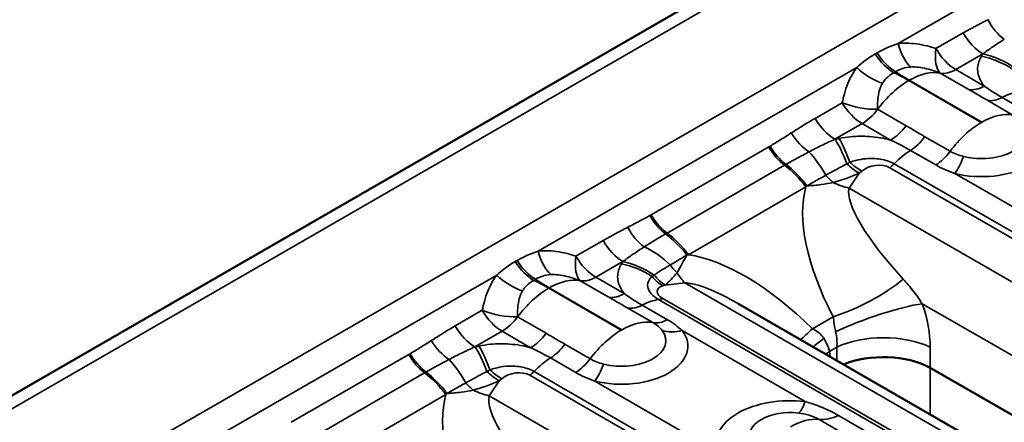
# Model space of a CAD drawing. Units: millimetres. Extents: x 40 to 4231, y -199 to 1148.
# Drawn here: x 1278 to 1338, y 569 to 594 of the extents above; entities that cross this region are included whole.
import ezdxf

# ---------------------------------------------------------------- set-up
doc = ezdxf.new("R2010")
doc.units = ezdxf.units.MM
doc.header["$LTSCALE"] = 4
doc.layers.add('Sichtbar (ISO)', color=7, linetype='Continuous', lineweight=50)
doc.layers.add('Sichtbar schmal (ISO)', color=7, linetype='Continuous', lineweight=35)

msp = doc.modelspace()

# ---------------------------------------------------------------- linework, layer by layer
at = {"layer": 'Sichtbar (ISO)'}
for p, q in [((1440.287, 664.724), (876.864, 339.431)), ((1363.567, 552.274), (1321.661, 576.468)), ((1365.537, 553.961), (1333.292, 572.577))]:
    msp.add_line(p, q, dxfattribs=at)
for centre, major_axis, ratio, start_param, end_param in [((1330.464, 571.027), (4, 0), 0.547837, 0.787831, 2.217337), ((1330.464, 534.214), (2.721, 38.397), 0.076357, 6.246049, 6.248329)]:
    msp.add_ellipse(centre, major_axis=major_axis, ratio=ratio, start_param=start_param, end_param=end_param, dxfattribs=at)
at = {"layer": 'Sichtbar schmal (ISO)'}
for p, q in [((878.064, 339.313), (1441.487, 664.605)), ((1447.435, 661.171), (884.012, 335.878)), ((1331.355, 592.193), (1350.605, 603.307)), ((1335.278, 592.834), (1333.637, 591.886)), ((1330.079, 591.629), (1329.97, 591.566)), ((1334.837, 590.62), (1336.478, 591.567)), ((1309.598, 579.631), (1328.848, 590.745)), ((1331.092, 590.428), (1331.201, 590.491)), ((1333.899, 590.405), (1335.621, 589.41)), ((1336.559, 589.625), (1334.837, 590.62)), ((1336.375, 587.421), (1331.987, 589.954)), ((1332.022, 589.975), (1336.411, 587.441)), ((1327.973, 588.616), (1326.332, 587.669)), ((1336.764, 588.752), (1338.291, 587.87)), ((1339.161, 588.046), (1337.635, 588.928)), ((1331.834, 587.223), (1330.111, 588.218)), ((1327.532, 586.402), (1329.173, 587.35)), ((1329.173, 587.35), (1330.895, 586.355)), ((1334.495, 585.679), (1332.968, 586.56)), ((1323.526, 585.939), (1316.422, 581.838)), ((1332.097, 585.731), (1333.624, 584.85)), ((1317.384, 580.728), (1324.487, 584.829)), ((1329.149, 584.473), (1328.995, 584.347)), ((1330.846, 584.682), (1375.76, 558.75)), ((1331.104, 584.92), (1376.019, 558.988)), ((1328.995, 584.347), (1328.385, 583.445)), ((1342.209, 580.043), (1334.774, 584.336)), ((1318.674, 579.414), (1325.778, 583.515)), ((1374.425, 556.863), (1328.385, 583.445)), ((1313.52, 580.272), (1311.88, 579.325)), ((1308.322, 579.068), (1308.213, 579.005)), ((1313.08, 578.058), (1314.72, 579.006)), ((1287.841, 567.07), (1307.091, 578.184)), ((1309.335, 577.867), (1309.444, 577.93)), ((1312.141, 577.843), (1313.864, 576.849)), ((1314.802, 577.064), (1313.08, 578.058)), ((1314.618, 574.859), (1310.23, 577.393)), ((1310.265, 577.413), (1314.654, 574.88)), ((1317.283, 577.585), (1317.129, 577.534)), ((1318.464, 577.717), (1317.283, 577.585)), ((1364.505, 551.136), (1318.464, 577.717)), ((1361.785, 550.77), (1316.871, 576.702)), ((1317.129, 576.762), (1362.044, 550.831)), ((1306.216, 576.055), (1304.575, 575.107)), ((1315.007, 576.19), (1316.534, 575.309)), ((1317.404, 575.485), (1315.877, 576.367)), ((1332.812, 576.452), (1366.424, 557.046)), ((1310.076, 574.662), (1308.354, 575.656)), ((1326.173, 574.941), (1327.423, 575.662)), ((1305.775, 573.841), (1307.416, 574.788)), ((1307.416, 574.788), (1309.138, 573.793)), ((1318.299, 574.824), (1325.734, 570.532)), ((1312.738, 573.117), (1311.211, 573.999)), ((1327.643, 573.822), (1327.205, 573.57)), ((1327.643, 573.014), (1327.643, 573.822)), ((1333.286, 573.822), (1333.286, 572.581)), ((1301.768, 573.377), (1294.665, 569.276)), ((1310.34, 573.17), (1311.867, 572.288)), ((1327.205, 573.57), (1327.245, 573.244)), ((1333.292, 572.577), (1333.292, 569.753)), ((1295.627, 568.166), (1302.73, 572.267)), ((1307.391, 571.912), (1307.238, 571.785)), ((1309.089, 572.12), (1354.003, 546.189)), ((1309.347, 572.358), (1354.262, 546.427)), ((1307.238, 571.785), (1306.627, 570.884)), ((1320.452, 567.482), (1313.017, 571.775)), ((1296.917, 566.852), (1304.021, 570.954)), ((1352.668, 544.302), (1306.627, 570.884)), ((1333.408, 566.423), (1327.752, 569.689)), ((1326.571, 569.452), (1332.228, 566.186))]:
    msp.add_line(p, q, dxfattribs=at)
for centre, major_axis, ratio, start_param, end_param in [((1337.965, 594.332), (-1.116, 2.125), 0.577045, 1.593793, 2.283352), ((1336.478, 593.527), (-1.2, 2.078), 0.57735, 1.570796, 2.356194), ((1332.555, 592.885), (0.277, -2.384), 0.54448, 4.943377, 5.733001), ((1331.092, 592.388), (-1.2, 2.078), 0.57735, 1.63346, 2.356194), ((1331.201, 592.451), (1.2, -2.078), 0.57735, 4.775053, 5.497787), ((1334.837, 592.579), (-0.78, -2.27), 0.421076, 5.162976, 6.103635), ((1334.837, 592.579), (-1.2, 2.078), 0.57735, 1.570796, 2.356194), ((1359.493, 602.531), (-23.508, -12.979), 0.178069, 5.958859, 5.975774), ((1336.474, 587.97), (-3.682, 2.408), 0.763848, 4.699136, 5.175724), ((1336.388, 587.834), (-3.739, 2.319), 0.7687, 4.695706, 5.157275), ((1330.048, 591.438), (-1.926, 1.432), 0.54448, 1.339808, 2.129433), ((1332.022, 586.055), (2.4, 4.157), 0.57735, 0.199713, 0.785398), ((1334.837, 592.579), (-1.2, -2.078), 0.57735, 0.199713, 0.785398), ((1331.987, 586.035), (-2.4, -4.157), 0.57735, 3.926991, 4.512676), ((1336.559, 591.585), (-1.2, -2.078), 0.57735, 0.199713, 0.785398), ((1337.507, 585.265), (-2.2, -3.811), 0.57735, 3.55848, 3.886014), ((1329.173, 589.309), (1.2, -2.078), 0.57735, 4.712389, 5.497787), ((1329.173, 589.309), (2.356, -0.459), 0.421076, 4.261802, 5.202461), ((1337.704, 590.926), (-1.2, -2.078), 0.57735, 0.19828, 0.744421), ((1329.173, 589.309), (-1.2, -2.078), 0.57735, 0.785398, 1.371084), ((1336.411, 583.522), (2.4, 4.157), 0.57735, 0.19828, 0.785398), ((1327.532, 588.362), (-1.2, 2.078), 0.57735, 1.570796, 2.356194), ((1336.375, 583.501), (-2.4, -4.157), 0.57735, 3.926991, 4.514109), ((1336.393, 586.451), (4.005, 0), 0.57735, 4.296258, 6.699317), ((1336.393, 586.778), (2.678, 0), 0.57735, 4.296258, 6.699317), ((1336.393, 587.431), (0.0251, 0), 0.57735, 3.926991, 7.068583), ((1326.091, 587.476), (-1.282, 2.029), 0.577045, 1.5478, 2.237358), ((1330.895, 588.315), (1.2, 2.078), 0.57735, 3.926991, 4.512676), ((1308.542, 573.114), (23.508, 12.979), 0.178069, 0.52139, 0.538305), ((1327.54, 582.811), (-0.937, 4.299), 0.28845, 5.159366, 5.635954), ((1327.775, 582.861), (-0.891, 4.309), 0.275259, 5.177428, 5.638997), ((1332.028, 587.649), (-1.2, -2.078), 0.57735, 0.826375, 1.372516), ((1324.726, 586.632), (-1.2, 2.078), 0.57735, 1.570796, 2.215418), ((1324.811, 586.681), (-1.205, 2.075), 0.577349, 1.569271, 2.213998), ((1325.729, 582.274), (-1.536, 4.123), 0.442624, 5.035136, 5.485363), ((1332.225, 582.215), (2.2, 3.811), 0.57735, 0.826375, 1.153909), ((1333.555, 586.767), (-1.2, -2.078), 0.57735, 0.826375, 1.372516), ((1308.542, 569.521), (22.519, 16.458), 0.064288, 0.442799, 0.459714), ((1328.796, 586.186), (-1.525, 1.853), 0.444696, 1.856887, 2.271287), ((1334.774, 586.296), (-0.593, -2.325), 0.330048, 0.658111, 1.243796), ((1324.051, 581.524), (2.2, -3.811), 0.57735, 1.767729, 2.215418), ((1324.143, 581.577), (2.17, -3.828), 0.571988, 1.779664, 2.220096), ((1328.642, 586.06), (-1.525, 1.853), 0.444696, 1.839972, 2.271287), ((1329.997, 583.983), (-1.185, -0.278), 0.680497, 3.768832, 5.339628), ((1330.493, 586.395), (1.2, 2.078), 0.57735, 4.13643, 4.295501), ((1327.651, 585.292), (-1.41, 1.942), 0.498831, 1.76499, 2.044872), ((1328.407, 587.202), (-5.726, -2.847), 0.443727, 1.186772, 1.454105), ((1327.796, 586.3), (3.312, -2.242), 0.596302, 4.994104, 5.261437), ((1334.747, 575.042), (-7.949, 10.067), 0.454523, 0.311808, 1.168204), ((1336.317, 576.853), (-7.785, 6.891), 0.239098, 0.129672, 1.15462), ((1317.536, 582.481), (-1.195, 2.082), 0.577349, 1.572322, 2.217048), ((1317.622, 582.53), (-1.2, 2.078), 0.57735, 1.570796, 2.215418), ((1316.208, 581.77), (-1.116, 2.125), 0.577045, 1.593793, 2.283352), ((1314.72, 580.965), (-1.2, 2.078), 0.57735, 1.570796, 2.356194), ((1316.856, 577.369), (-2.231, 3.793), 0.582664, 4.912011, 5.352443), ((1316.947, 577.423), (-2.2, 3.811), 0.57735, 4.909322, 5.357011), ((1310.798, 580.324), (0.277, -2.384), 0.54448, 4.943377, 5.733001), ((1315.647, 576.454), (-2.934, 3.279), 0.686113, 4.817937, 5.268164), ((1309.444, 579.889), (1.2, -2.078), 0.57735, 4.775053, 5.497787), ((1313.08, 580.018), (-0.78, -2.27), 0.421076, 5.162976, 6.103635), ((1313.08, 580.018), (-1.2, 2.078), 0.57735, 1.570796, 2.356194), ((1323.886, 568.772), (-7.949, 10.067), 0.454523, 4.982614, 5.83901), ((1309.335, 579.826), (-1.2, 2.078), 0.57735, 1.63346, 2.356194), ((1337.736, 589.97), (-23.508, -12.979), 0.178069, 5.958859, 5.975774), ((1314.631, 575.273), (-3.739, 2.319), 0.7687, 4.695706, 5.157275), ((1314.717, 575.408), (-3.682, 2.408), 0.763848, 4.699136, 5.175724), ((1318.627, 580.082), (-0.945, 2.206), 0.646401, 1.894187, 2.174069), ((1308.291, 578.877), (-1.926, 1.432), 0.54448, 1.339808, 2.129433), ((1310.265, 573.494), (2.4, 4.157), 0.57735, 0.199713, 0.785398), ((1313.08, 580.018), (-1.2, -2.078), 0.57735, 0.199713, 0.785398), ((1337.736, 586.377), (-22.536, -9.406), 0.06387, 5.900568, 5.917483), ((1317.482, 579.654), (0.756, -2.278), 0.684772, 5.212458, 5.626859), ((1317.636, 579.705), (-0.756, 2.278), 0.684772, 2.05395, 2.485266), ((1317.871, 581.119), (-2.226, -4.163), 0.349746, 0.768548, 1.035882), ((1319.052, 581.252), (0.446, -3.975), 0.482042, 5.483504, 5.750837), ((1328.993, 577.473), (-3.553, -1.837), 0.266849, 0.98062, 2.273269), ((1310.23, 573.473), (-2.4, -4.157), 0.57735, 3.926991, 4.512676), ((1317.978, 577.044), (1.197, -0.184), 0.446201, 2.424779, 3.995575), ((1325.456, 570.582), (-7.785, 6.891), 0.239098, 5.418019, 5.993978), ((1314.802, 579.023), (-1.2, -2.078), 0.57735, 0.199713, 0.785398), ((1315.75, 572.703), (-2.2, -3.811), 0.57735, 3.55848, 3.886014), ((1317.482, 578.883), (-1.2, -2.078), 0.57735, 0.416888, 0.575959), ((1307.416, 576.748), (1.2, -2.078), 0.57735, 4.712389, 5.497787), ((1307.416, 576.748), (2.356, -0.459), 0.421076, 4.261802, 5.202461), ((1315.947, 578.365), (-1.2, -2.078), 0.57735, 0.19828, 0.744421), ((1329.991, 575.051), (3.778, 1.314), 0.158721, 0.674017, 2.208575), ((1329.033, 575.912), (2.659, -5.387), 0.616101, 0.895346, 1.371661), ((1307.416, 576.748), (-1.2, -2.078), 0.57735, 0.785398, 1.371084), ((1317.474, 577.483), (-1.2, -2.078), 0.57735, 0.19828, 0.744421), ((1305.775, 575.8), (-1.2, 2.078), 0.57735, 1.570796, 2.356194), ((1314.618, 570.94), (-2.4, -4.157), 0.57735, 3.926991, 4.514109), ((1314.636, 574.869), (0.0251, 0), 0.57735, 3.926991, 7.068583), ((1314.654, 570.96), (2.4, 4.157), 0.57735, 0.19828, 0.785398), ((1327.743, 576.751), (-2.805, -2.852), 0.046812, 0.569464, 0.929956), ((1309.138, 575.753), (1.2, 2.078), 0.57735, 3.926991, 4.512676), ((1314.636, 573.89), (4.005, 0), 0.57735, 4.296258, 6.699317), ((1314.636, 574.216), (2.678, 0), 0.57735, 4.296258, 6.699317), ((1318.299, 576.784), (-1.906, -1.459), 0.746816, 0.46579, 1.051476), ((1329.287, 574.645), (3.63, 1.679), 0.227598, 2.189527, 2.470338), ((1325.815, 574.282), (1.261, -1.576), 0.447974, 0.787122, 1.263437), ((1326.211, 574.511), (-0.593, 1.939), 0.679495, 4.152182, 4.628497), ((1330.464, 572.421), (4, 0), 0.494195, 0.787831, 2.353761), ((1304.334, 574.915), (-1.282, 2.029), 0.577045, 1.5478, 2.237358), ((1286.784, 560.553), (23.508, 12.979), 0.178069, 0.52139, 0.538305), ((1305.783, 570.25), (-0.937, 4.299), 0.28845, 5.159366, 5.635954), ((1306.018, 570.3), (-0.891, 4.309), 0.275259, 5.177428, 5.638997), ((1310.271, 575.088), (-1.2, -2.078), 0.57735, 0.826375, 1.372516), ((1302.968, 574.07), (-1.2, 2.078), 0.57735, 1.570796, 2.215418), ((1303.054, 574.12), (-1.205, 2.075), 0.577349, 1.569271, 2.213998), ((1303.972, 569.713), (-1.536, 4.123), 0.442624, 5.035136, 5.485363), ((1310.468, 569.654), (2.2, 3.811), 0.57735, 0.826375, 1.153909), ((1311.798, 574.206), (-1.2, -2.078), 0.57735, 0.826375, 1.372516), ((1330.027, 572.169), (-3.971, -0.481), 0.574548, 5.430745, 5.518051), ((1313.017, 573.734), (-0.593, -2.325), 0.330048, 0.658111, 1.243796), ((1302.294, 568.962), (2.2, -3.811), 0.57735, 1.767729, 2.215418), ((1302.386, 569.015), (2.17, -3.828), 0.571988, 1.779664, 2.220096), ((1286.784, 556.96), (22.519, 16.458), 0.064288, 0.442799, 0.459714), ((1306.885, 573.499), (-1.525, 1.853), 0.444696, 1.839972, 2.271287), ((1307.039, 573.625), (-1.525, 1.853), 0.444696, 1.856887, 2.271287), ((1308.24, 571.422), (-1.185, -0.278), 0.680497, 3.768832, 5.339628), ((1308.736, 573.833), (1.2, 2.078), 0.57735, 4.13643, 4.295501), ((1305.894, 572.73), (-1.41, 1.942), 0.498831, 1.76499, 2.044872), ((1306.65, 574.641), (-5.726, -2.847), 0.443727, 1.186772, 1.454105), ((1312.99, 562.481), (-7.949, 10.067), 0.454523, 0.311808, 1.168204), ((1306.039, 573.739), (3.312, -2.242), 0.596302, 4.994104, 5.261437), ((1314.56, 564.291), (-7.785, 6.891), 0.239098, 0.129672, 1.15462), ((1324.818, 568.011), (-4.461, 0), 0.57735, 4.505617, 6.489957), ((1325.734, 573.798), (-0.481, -3.971), 0.167628, 0.097308, 0.625666), ((1324.818, 568.456), (-2.445, 0), 0.57735, 4.505617, 6.489957), ((1324.836, 565.082), (2.4, 4.157), 0.57735, 0.248722, 0.785398), ((1328.017, 573.094), (-2, -3.464), 0.57735, 0.248722, 0.691295)]:
    msp.add_ellipse(centre, major_axis=major_axis, ratio=ratio, start_param=start_param, end_param=end_param, dxfattribs=at)
for points, knots in [([(1336.765, 593.639), (1336.509, 593.504), (1336.252, 593.37), (1335.756, 593.103), (1335.515, 592.971), (1335.278, 592.834)], [-0.2589546, -0.2589546, -0.2589546, -0.2589546, -0.1260026, -0.1260026, 0, 0, 0, 0]), ([(1331.355, 592.193), (1331.139, 592.123), (1330.922, 592.042), (1330.494, 591.854), (1330.283, 591.747), (1330.079, 591.629)], [-0.2163316, -0.2163316, -0.2163316, -0.2163316, -0.1081658, -0.1081658, 0, 0, 0, 0]), ([(1333.637, 591.886), (1333.46, 591.947), (1333.282, 592.001), (1332.677, 592.156), (1332.246, 592.218), (1331.666, 592.219), (1331.51, 592.211), (1331.355, 592.193)], [-0.5484215, -0.5484215, -0.5484215, -0.5484215, -0.4711829, -0.4711829, -0.2857375, -0.2857375, -0.2162841, -0.2162841, -0.2162841, -0.2162841]), ([(1336.478, 591.567), (1336.67, 591.714), (1336.871, 591.859), (1337.302, 592.155), (1337.531, 592.306), (1337.767, 592.455)], [0, 0, 0, 0, 0.1260026, 0.1260026, 0.2589546, 0.2589546, 0.2589546, 0.2589546]), ([(1329.97, 591.566), (1329.726, 591.425), (1329.492, 591.269), (1329.125, 590.987), (1328.984, 590.868), (1328.848, 590.745)], [-0.2163314, -0.2163314, -0.2163314, -0.2163314, -0.086975, -0.086975, 0, 0, 0, 0]), ([(1336.388, 591.427), (1336.251, 591.205), (1336.172, 590.972), (1336.138, 590.456), (1336.209, 590.174), (1336.418, 589.812), (1336.484, 589.717), (1336.559, 589.625)], [-0.6061259, -0.6061259, -0.6061259, -0.6061259, -0.4533316, -0.4533316, -0.2712114, -0.2712114, -0.2050696, -0.2050696, -0.2050696, -0.2050696]), ([(1328.848, 590.745), (1328.755, 590.62), (1328.669, 590.487), (1328.379, 589.984), (1328.219, 589.579), (1328.05, 588.979), (1328.008, 588.799), (1327.973, 588.616)], [0.2162839, 0.2162839, 0.2162839, 0.2162839, 0.2862378, 0.2862378, 0.4715367, 0.4715367, 0.5484213, 0.5484213, 0.5484213, 0.5484213]), ([(1330.408, 589.79), (1330.474, 589.899), (1330.55, 590), (1330.767, 590.226), (1330.92, 590.339), (1331.092, 590.428)], [0, 0, 0, 0, 0.086975, 0.086975, 0.2163314, 0.2163314, 0.2163314, 0.2163314]), ([(1331.987, 589.954), (1331.846, 590.036), (1331.702, 590.117), (1331.405, 590.276), (1331.251, 590.355), (1331.092, 590.428)], [2.8461411, 2.8461411, 2.8461411, 2.8461411, 2.9210529, 2.9210529, 2.9972444, 2.9972444, 2.9972444, 2.9972444]), ([(1331.201, 590.491), (1331.331, 590.574), (1331.472, 590.641), (1331.778, 590.735), (1331.942, 590.764), (1332.113, 590.774)], [0, 0, 0, 0, 0.1081658, 0.1081658, 0.2163316, 0.2163316, 0.2163316, 0.2163316]), ([(1331.201, 590.491), (1331.329, 590.399), (1331.465, 590.31), (1331.741, 590.139), (1331.881, 590.056), (1332.022, 589.975)], [2.6943494, 2.6943494, 2.6943494, 2.6943494, 2.7712251, 2.7712251, 2.8461369, 2.8461369, 2.8461369, 2.8461369]), ([(1332.113, 590.774), (1332.223, 590.781), (1332.338, 590.78), (1332.772, 590.747), (1333.115, 590.669), (1333.607, 590.513), (1333.752, 590.462), (1333.899, 590.405)], [0.2162841, 0.2162841, 0.2162841, 0.2162841, 0.2857375, 0.2857375, 0.4711829, 0.4711829, 0.5484215, 0.5484215, 0.5484215, 0.5484215]), ([(1330.111, 588.218), (1330.106, 588.356), (1330.107, 588.491), (1330.128, 588.943), (1330.173, 589.244), (1330.309, 589.608), (1330.354, 589.702), (1330.408, 589.79)], [-0.5484213, -0.5484213, -0.5484213, -0.5484213, -0.4715367, -0.4715367, -0.2862378, -0.2862378, -0.2162839, -0.2162839, -0.2162839, -0.2162839]), ([(1335.621, 589.41), (1335.762, 589.329), (1335.904, 589.247), (1336.285, 589.028), (1336.525, 588.89), (1336.764, 588.752)], [0, 0, 0, 0, 0.0747158, 0.0747158, 0.2012731, 0.2012731, 0.2012731, 0.2012731]), ([(1337.635, 588.928), (1337.391, 589.069), (1337.156, 589.215), (1336.804, 589.45), (1336.679, 589.538), (1336.559, 589.625)], [-0.2012731, -0.2012731, -0.2012731, -0.2012731, -0.0747158, -0.0747158, 0, 0, 0, 0]), ([(1326.332, 587.669), (1326.078, 587.522), (1325.827, 587.37), (1325.348, 587.072), (1325.119, 586.928), (1324.891, 586.783)], [-0.2589546, -0.2589546, -0.2589546, -0.2589546, -0.1242306, -0.1242306, 0, 0, 0, 0]), ([(1324.891, 586.783), (1324.668, 586.643), (1324.447, 586.5), (1324.022, 586.233), (1323.818, 586.109), (1323.611, 585.989)], [-0.2305527, -0.2305527, -0.2305527, -0.2305527, -0.1097229, -0.1097229, 0, 0, 0, 0]), ([(1332.968, 586.56), (1332.788, 586.664), (1332.609, 586.769), (1332.231, 586.991), (1332.033, 587.108), (1331.834, 587.223)], [0, 0, 0, 0, 0.0954754, 0.0954754, 0.2012727, 0.2012727, 0.2012727, 0.2012727]), ([(1325.963, 585.64), (1326.212, 585.772), (1326.463, 585.9), (1326.986, 586.156), (1327.259, 586.284), (1327.532, 586.402)], [0, 0, 0, 0, 0.1242306, 0.1242306, 0.2589546, 0.2589546, 0.2589546, 0.2589546]), ([(1330.895, 586.355), (1330.497, 586.464), (1330.07, 586.538), (1329.249, 586.599), (1328.858, 586.595), (1328.237, 586.536), (1328.002, 586.501), (1327.775, 586.454)], [-0.4010501, -0.4010501, -0.4010501, -0.4010501, -0.2357351, -0.2357351, -0.0906673, -0.0906673, 0, 0, 0, 0]), ([(1330.895, 586.355), (1331.109, 586.257), (1331.323, 586.152), (1331.725, 585.941), (1331.914, 585.837), (1332.097, 585.731)], [-0.2012727, -0.2012727, -0.2012727, -0.2012727, -0.0954754, -0.0954754, 0, 0, 0, 0]), ([(1323.611, 585.989), (1323.597, 585.98), (1323.583, 585.972), (1323.554, 585.955), (1323.54, 585.947), (1323.526, 585.939)], [-0.01517028, -0.01517028, -0.01517028, -0.01517028, -0.00757861, -0.00757861, 0, 0, 0, 0]), ([(1324.576, 584.88), (1324.796, 585.006), (1325.018, 585.131), (1325.484, 585.386), (1325.727, 585.515), (1325.963, 585.64)], [0, 0, 0, 0, 0.1097229, 0.1097229, 0.2305527, 0.2305527, 0.2305527, 0.2305527]), ([(1328.435, 585.013), (1328.546, 585.054), (1328.662, 585.091), (1328.979, 585.172), (1329.187, 585.208), (1329.688, 585.25), (1329.988, 585.245), (1330.578, 585.148), (1330.867, 585.056), (1331.104, 584.92)], [0, 0, 0, 0, 0.0906673, 0.0906673, 0.2357351, 0.2357351, 0.4243231, 0.4243231, 0.6061186, 0.6061186, 0.6061186, 0.6061186]), ([(1324.487, 584.829), (1324.502, 584.837), (1324.517, 584.846), (1324.546, 584.863), (1324.561, 584.871), (1324.576, 584.88)], [0, 0, 0, 0, 0.00757861, 0.00757861, 0.01517028, 0.01517028, 0.01517028, 0.01517028]), ([(1326.973, 584.227), (1327.172, 584.338), (1327.374, 584.449), (1327.802, 584.68), (1328.028, 584.8), (1328.253, 584.913)], [0, 0, 0, 0, 0.1205754, 0.1205754, 0.2549735, 0.2549735, 0.2549735, 0.2549735]), ([(1325.835, 583.585), (1325.984, 583.67), (1326.148, 583.761), (1326.515, 583.964), (1326.709, 584.07), (1326.973, 584.227)], [0, 0, 0, 0, 0.1248385, 0.1248385, 0.2496769, 0.2496769, 0.2496769, 0.2496769]), ([(1327.433, 583.78), (1327.212, 583.738), (1326.962, 583.696), (1326.424, 583.626), (1326.138, 583.596), (1325.835, 583.585)], [0, 0, 0, 0, 0.0808854, 0.0808854, 0.1586134, 0.1586134, 0.1586134, 0.1586134]), ([(1325.778, 583.515), (1325.787, 583.527), (1325.797, 583.538), (1325.816, 583.561), (1325.826, 583.573), (1325.835, 583.585)], [0, 0, 0, 0, 0.00813621, 0.00813621, 0.01627242, 0.01627242, 0.01627242, 0.01627242]), ([(1316.336, 581.788), (1316.127, 581.668), (1315.914, 581.553), (1315.47, 581.318), (1315.239, 581.199), (1315.008, 581.078)], [-0.2305527, -0.2305527, -0.2305527, -0.2305527, -0.1196353, -0.1196353, 0, 0, 0, 0]), ([(1316.422, 581.838), (1316.408, 581.829), (1316.393, 581.821), (1316.365, 581.805), (1316.35, 581.796), (1316.336, 581.788)], [-0.01517028, -0.01517028, -0.01517028, -0.01517028, -0.00759154, -0.00759154, 0, 0, 0, 0]), ([(1315.008, 581.078), (1314.752, 580.943), (1314.495, 580.808), (1313.999, 580.542), (1313.758, 580.409), (1313.52, 580.272)], [-0.2589546, -0.2589546, -0.2589546, -0.2589546, -0.1260026, -0.1260026, 0, 0, 0, 0]), ([(1316.01, 579.894), (1316.218, 580.025), (1316.432, 580.159), (1316.861, 580.421), (1317.075, 580.549), (1317.296, 580.677)], [0, 0, 0, 0, 0.1196353, 0.1196353, 0.2305527, 0.2305527, 0.2305527, 0.2305527]), ([(1317.296, 580.677), (1317.311, 580.685), (1317.325, 580.694), (1317.354, 580.711), (1317.369, 580.719), (1317.384, 580.728)], [0, 0, 0, 0, 0.00759154, 0.00759154, 0.01517028, 0.01517028, 0.01517028, 0.01517028]), ([(1309.598, 579.631), (1309.382, 579.562), (1309.165, 579.48), (1308.736, 579.292), (1308.525, 579.185), (1308.322, 579.068)], [-0.2163316, -0.2163316, -0.2163316, -0.2163316, -0.1081658, -0.1081658, 0, 0, 0, 0]), ([(1311.88, 579.325), (1311.703, 579.386), (1311.525, 579.439), (1310.92, 579.594), (1310.489, 579.657), (1309.909, 579.658), (1309.752, 579.649), (1309.598, 579.631)], [-0.5484215, -0.5484215, -0.5484215, -0.5484215, -0.4711829, -0.4711829, -0.2857375, -0.2857375, -0.2162841, -0.2162841, -0.2162841, -0.2162841]), ([(1314.72, 579.006), (1314.912, 579.153), (1315.114, 579.298), (1315.545, 579.594), (1315.774, 579.744), (1316.01, 579.894)], [0, 0, 0, 0, 0.1260026, 0.1260026, 0.2589546, 0.2589546, 0.2589546, 0.2589546]), ([(1317.575, 578.801), (1317.804, 578.929), (1317.963, 579.027), (1318.283, 579.22), (1318.432, 579.31), (1318.579, 579.395)], [0, 0, 0, 0, 0.1248385, 0.1248385, 0.2496769, 0.2496769, 0.2496769, 0.2496769]), ([(1318.579, 579.395), (1318.475, 579.205), (1318.384, 579.04), (1318.177, 578.664), (1318.077, 578.48), (1317.989, 578.327)], [0.0031574, 0.0031574, 0.0031574, 0.0031574, 0.0651562, 0.0651562, 0.1617708, 0.1617708, 0.1617708, 0.1617708]), ([(1318.579, 579.395), (1318.595, 579.398), (1318.611, 579.402), (1318.643, 579.408), (1318.658, 579.411), (1318.674, 579.414)], [0, 0, 0, 0, 0.00813621, 0.00813621, 0.01627242, 0.01627242, 0.01627242, 0.01627242]), ([(1308.213, 579.005), (1307.969, 578.864), (1307.735, 578.707), (1307.368, 578.425), (1307.227, 578.306), (1307.091, 578.184)], [-0.2163314, -0.2163314, -0.2163314, -0.2163314, -0.086975, -0.086975, 0, 0, 0, 0]), ([(1314.631, 578.865), (1314.494, 578.644), (1314.415, 578.41), (1314.381, 577.895), (1314.452, 577.613), (1314.661, 577.25), (1314.727, 577.156), (1314.802, 577.064)], [-0.6061259, -0.6061259, -0.6061259, -0.6061259, -0.4533316, -0.4533316, -0.2712114, -0.2712114, -0.2050696, -0.2050696, -0.2050696, -0.2050696]), ([(1316.606, 578.189), (1316.752, 578.289), (1316.911, 578.392), (1317.237, 578.596), (1317.404, 578.698), (1317.575, 578.801)], [0, 0, 0, 0, 0.1301704, 0.1301704, 0.2549735, 0.2549735, 0.2549735, 0.2549735]), ([(1307.091, 578.184), (1306.998, 578.058), (1306.911, 577.926), (1306.622, 577.422), (1306.462, 577.018), (1306.293, 576.417), (1306.251, 576.237), (1306.216, 576.055)], [0.2162839, 0.2162839, 0.2162839, 0.2162839, 0.2862378, 0.2862378, 0.4715367, 0.4715367, 0.5484213, 0.5484213, 0.5484213, 0.5484213]), ([(1308.651, 577.228), (1308.717, 577.338), (1308.793, 577.438), (1309.009, 577.664), (1309.163, 577.778), (1309.335, 577.867)], [0, 0, 0, 0, 0.086975, 0.086975, 0.2163314, 0.2163314, 0.2163314, 0.2163314]), ([(1310.23, 577.393), (1310.089, 577.474), (1309.945, 577.555), (1309.648, 577.715), (1309.494, 577.793), (1309.335, 577.867)], [2.8461411, 2.8461411, 2.8461411, 2.8461411, 2.9210529, 2.9210529, 2.9972444, 2.9972444, 2.9972444, 2.9972444]), ([(1309.444, 577.93), (1309.573, 578.013), (1309.715, 578.079), (1310.021, 578.174), (1310.184, 578.202), (1310.356, 578.213)], [0, 0, 0, 0, 0.1081658, 0.1081658, 0.2163316, 0.2163316, 0.2163316, 0.2163316]), ([(1309.444, 577.93), (1309.572, 577.837), (1309.708, 577.749), (1309.984, 577.577), (1310.124, 577.495), (1310.265, 577.413)], [2.6943494, 2.6943494, 2.6943494, 2.6943494, 2.7712251, 2.7712251, 2.8461369, 2.8461369, 2.8461369, 2.8461369]), ([(1310.356, 578.213), (1310.466, 578.22), (1310.581, 578.218), (1311.015, 578.185), (1311.358, 578.108), (1311.849, 577.952), (1311.995, 577.9), (1312.141, 577.843)], [0.2162841, 0.2162841, 0.2162841, 0.2162841, 0.2857375, 0.2857375, 0.4711829, 0.4711829, 0.5484215, 0.5484215, 0.5484215, 0.5484215]), ([(1316.871, 576.702), (1316.735, 576.78), (1316.618, 576.866), (1316.373, 577.093), (1316.283, 577.236), (1316.195, 577.522), (1316.205, 577.665), (1316.302, 577.909), (1316.377, 578.013), (1316.476, 578.108)], [0, 0, 0, 0, 0.1043121, 0.1043121, 0.2712114, 0.2712114, 0.4533316, 0.4533316, 0.6061259, 0.6061259, 0.6061259, 0.6061259]), ([(1331.663, 577.936), (1331.704, 577.891), (1331.744, 577.847), (1332.032, 577.521), (1332.258, 577.237), (1332.587, 576.787), (1332.705, 576.617), (1332.812, 576.452)], [-0.3309449, -0.3309449, -0.3309449, -0.3309449, -0.3014893, -0.3014893, -0.1159574, -0.1159574, 0, 0, 0, 0]), ([(1308.354, 575.656), (1308.349, 575.795), (1308.349, 575.93), (1308.371, 576.381), (1308.416, 576.683), (1308.552, 577.046), (1308.597, 577.14), (1308.651, 577.228)], [-0.5484213, -0.5484213, -0.5484213, -0.5484213, -0.4715367, -0.4715367, -0.2862378, -0.2862378, -0.2162839, -0.2162839, -0.2162839, -0.2162839]), ([(1313.864, 576.849), (1314.005, 576.767), (1314.147, 576.686), (1314.528, 576.466), (1314.768, 576.328), (1315.007, 576.19)], [0, 0, 0, 0, 0.0747158, 0.0747158, 0.2012731, 0.2012731, 0.2012731, 0.2012731]), ([(1315.877, 576.367), (1315.634, 576.507), (1315.399, 576.653), (1315.047, 576.889), (1314.922, 576.976), (1314.802, 577.064)], [-0.2012731, -0.2012731, -0.2012731, -0.2012731, -0.0747158, -0.0747158, 0, 0, 0, 0]), ([(1318.299, 574.824), (1318.177, 574.942), (1318.041, 575.056), (1317.742, 575.278), (1317.579, 575.384), (1317.404, 575.485)], [-0.1850642, -0.1850642, -0.1850642, -0.1850642, -0.0925321, -0.0925321, 0, 0, 0, 0]), ([(1327.574, 574.75), (1327.549, 574.851), (1327.529, 574.957), (1327.484, 575.237), (1327.463, 575.413), (1327.432, 575.609), (1327.428, 575.636), (1327.423, 575.662)], [0, 0, 0, 0, 0.1159574, 0.1159574, 0.3014893, 0.3014893, 0.3309449, 0.3309449, 0.3309449, 0.3309449]), ([(1304.575, 575.107), (1304.321, 574.961), (1304.07, 574.808), (1303.591, 574.511), (1303.362, 574.366), (1303.134, 574.222)], [-0.2589546, -0.2589546, -0.2589546, -0.2589546, -0.1242306, -0.1242306, 0, 0, 0, 0]), ([(1316.534, 575.309), (1316.65, 575.241), (1316.756, 575.168), (1316.94, 575.011), (1317.019, 574.928), (1317.086, 574.841)], [0, 0, 0, 0, 0.0925321, 0.0925321, 0.1850642, 0.1850642, 0.1850642, 0.1850642]), ([(1326.173, 574.941), (1326.301, 574.87), (1326.423, 574.794), (1326.671, 574.602), (1326.789, 574.481), (1326.87, 574.344)], [9.2480195, 9.2480195, 9.2480195, 9.2480195, 9.393898, 9.393898, 9.5789653, 9.5789653, 9.5789653, 9.5789653]), ([(1311.211, 573.999), (1311.031, 574.103), (1310.852, 574.208), (1310.474, 574.429), (1310.276, 574.546), (1310.076, 574.662)], [0, 0, 0, 0, 0.0954754, 0.0954754, 0.2012727, 0.2012727, 0.2012727, 0.2012727]), ([(1303.134, 574.222), (1302.911, 574.081), (1302.69, 573.939), (1302.264, 573.672), (1302.061, 573.547), (1301.854, 573.427)], [-0.2305527, -0.2305527, -0.2305527, -0.2305527, -0.1097229, -0.1097229, 0, 0, 0, 0]), ([(1304.206, 573.079), (1304.455, 573.21), (1304.706, 573.338), (1305.229, 573.595), (1305.502, 573.722), (1305.775, 573.841)], [0, 0, 0, 0, 0.1242306, 0.1242306, 0.2589546, 0.2589546, 0.2589546, 0.2589546]), ([(1309.138, 573.793), (1308.74, 573.903), (1308.313, 573.977), (1307.492, 574.037), (1307.101, 574.033), (1306.48, 573.975), (1306.245, 573.939), (1306.018, 573.892)], [-0.4010501, -0.4010501, -0.4010501, -0.4010501, -0.2357351, -0.2357351, -0.0906673, -0.0906673, 0, 0, 0, 0]), ([(1309.138, 573.793), (1309.352, 573.696), (1309.566, 573.59), (1309.968, 573.38), (1310.157, 573.276), (1310.34, 573.17)], [-0.2012727, -0.2012727, -0.2012727, -0.2012727, -0.0954754, -0.0954754, 0, 0, 0, 0]), ([(1301.854, 573.427), (1301.84, 573.419), (1301.826, 573.41), (1301.797, 573.394), (1301.783, 573.386), (1301.768, 573.377)], [-0.01517028, -0.01517028, -0.01517028, -0.01517028, -0.00757861, -0.00757861, 0, 0, 0, 0]), ([(1302.818, 572.318), (1303.038, 572.445), (1303.261, 572.569), (1303.727, 572.824), (1303.97, 572.954), (1304.206, 573.079)], [0, 0, 0, 0, 0.1097229, 0.1097229, 0.2305527, 0.2305527, 0.2305527, 0.2305527]), ([(1306.678, 572.451), (1306.789, 572.493), (1306.905, 572.529), (1307.222, 572.61), (1307.43, 572.646), (1307.93, 572.689), (1308.231, 572.683), (1308.821, 572.587), (1309.11, 572.495), (1309.347, 572.358)], [0, 0, 0, 0, 0.0906673, 0.0906673, 0.2357351, 0.2357351, 0.4243231, 0.4243231, 0.6061186, 0.6061186, 0.6061186, 0.6061186]), ([(1302.73, 572.267), (1302.745, 572.276), (1302.76, 572.284), (1302.789, 572.301), (1302.804, 572.31), (1302.818, 572.318)], [0, 0, 0, 0, 0.00757861, 0.00757861, 0.01517028, 0.01517028, 0.01517028, 0.01517028]), ([(1305.215, 571.665), (1305.415, 571.777), (1305.617, 571.888), (1306.045, 572.119), (1306.271, 572.238), (1306.496, 572.352)], [0, 0, 0, 0, 0.1205754, 0.1205754, 0.2549735, 0.2549735, 0.2549735, 0.2549735]), ([(1304.078, 571.023), (1304.227, 571.109), (1304.391, 571.199), (1304.758, 571.403), (1304.952, 571.509), (1305.215, 571.665)], [0, 0, 0, 0, 0.1248385, 0.1248385, 0.2496769, 0.2496769, 0.2496769, 0.2496769]), ([(1304.021, 570.954), (1304.03, 570.965), (1304.04, 570.977), (1304.059, 571), (1304.069, 571.012), (1304.078, 571.023)], [0, 0, 0, 0, 0.00813621, 0.00813621, 0.01627242, 0.01627242, 0.01627242, 0.01627242]), ([(1305.676, 571.218), (1305.455, 571.176), (1305.205, 571.134), (1304.667, 571.064), (1304.381, 571.035), (1304.078, 571.023)], [0, 0, 0, 0, 0.0808854, 0.0808854, 0.1586134, 0.1586134, 0.1586134, 0.1586134]), ([(1327.752, 569.689), (1327.433, 569.873), (1327.083, 570.043), (1326.399, 570.323), (1326.064, 570.438), (1325.734, 570.532)], [-0.3251619, -0.3251619, -0.3251619, -0.3251619, -0.1559242, -0.1559242, 0, 0, 0, 0]), ([(1325.32, 569.838), (1325.543, 569.811), (1325.762, 569.766), (1326.19, 569.639), (1326.397, 569.553), (1326.571, 569.452)], [0, 0, 0, 0, 0.1559242, 0.1559242, 0.3251619, 0.3251619, 0.3251619, 0.3251619])]:
    msp.add_open_spline(points, degree=3, knots=knots, dxfattribs=at)
for points in [[(1336.478, 591.567), (1336.476, 591.565), (1336.475, 591.564), (1336.474, 591.562)], [(1327.54, 586.404), (1327.537, 586.403), (1327.535, 586.403), (1327.532, 586.402)], [(1335.31, 585.363), (1335.008, 585.44), (1334.728, 585.544), (1334.495, 585.679)], [(1333.624, 584.85), (1333.973, 584.648), (1334.367, 584.477), (1334.774, 584.336)], [(1314.72, 579.006), (1314.719, 579.004), (1314.718, 579.002), (1314.717, 579.001)], [(1305.783, 573.843), (1305.78, 573.842), (1305.777, 573.841), (1305.775, 573.841)], [(1313.553, 572.802), (1313.251, 572.879), (1312.971, 572.983), (1312.738, 573.117)], [(1311.867, 572.288), (1312.216, 572.087), (1312.61, 571.915), (1313.017, 571.775)]]:
    msp.add_open_spline(points, degree=3, dxfattribs=at)

doc.saveas('drawing.dxf')
